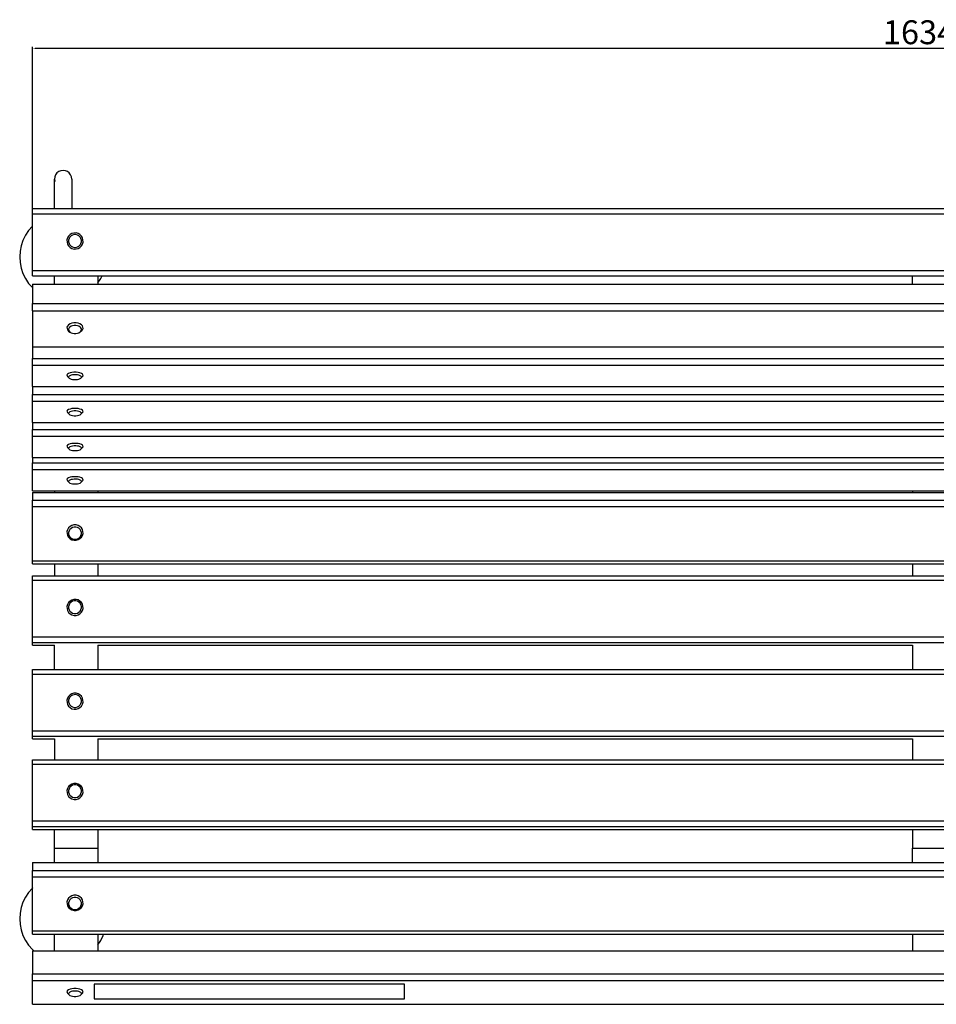
# Model space of a CAD drawing. Units: millimetres. Extents: x 2495 to 5244, y 1249 to 3189.
# Drawn here: x 2508 to 3353, y 1249 to 2156 of the extents above; entities that cross this region are included whole.
import ezdxf

# ---------------------------------------------------------------- set-up
doc = ezdxf.new("R2010")
doc.units = ezdxf.units.MM
doc.styles.get("Standard").update_dxf_attribs({"font": 'arial.ttf'})
doc.dimstyles.new('ISO-25', dxfattribs={"dimtxt": 22, "dimasz": 2.5, "dimexe": 1.25, "dimexo": 0.625, "dimtad": 1, "dimdec": 0, "dimtxsty": 'Standard', "dimcen": 2.5, "dimadec": 0, "dimazin": 0, "dimtfac": 1, "dimtdec": 0, "dimtmove": 0, "dimatfit": 3, "dimfxl": 0, "dimarcsym": 0})

# ---------------------------------------------------------------- blocks, each defined once
blk = doc.blocks.new('*D9')
at = {"color": 0, "lineweight": -2}
for p, q in [((2519.84, 1978.04), (2519.84, 2131.18)), ((2522.34, 2129.93), (4151.38, 2129.93)), ((4153.88, 1978.04), (4153.88, 2131.18))]:
    blk.add_line(p, q, dxfattribs=at)
at = {"color": 0}
for points in [[(2522.34, 2130.34), (2522.34, 2129.51), (2519.84, 2129.93)], [(4151.38, 2130.34), (4151.38, 2129.51), (4153.88, 2129.93)]]:
    blk.add_solid(points, dxfattribs=at)
at = {"layer": 'Defpoints', "color": 0}
for p in [(4153.88, 2129.93), (2519.84, 1977.42), (4153.88, 1977.42)]:
    blk.add_point(p, dxfattribs=at)
at = {"color": 0, "insert": (3336.86, 2141.79), "char_height": 22, "attachment_point": 5}
blk.add_mtext('1634', dxfattribs=at)

msp = doc.modelspace()

# ---------------------------------------------------------------- linework, layer by layer
for p, q in [((2542.27, 2014.96), (2541, 2013.3)), ((2543.93, 2016.24), (2542.27, 2014.96)), ((2545.86, 2017.04), (2543.93, 2016.24)), ((2547.93, 2017.31), (2545.86, 2017.04)), ((2550, 2017.04), (2547.93, 2017.31)), ((2551.93, 2016.24), (2550, 2017.04)), ((2553.59, 2014.96), (2551.93, 2016.24)), ((2554.86, 2013.3), (2553.59, 2014.96)), ((2540.2, 2011.37), (2539.93, 2009.3)), ((2539.93, 2009.3), (2540.2, 2007.22)), ((2539.93, 1982.22), (2539.93, 2009.3)), ((2541, 2013.3), (2540.2, 2011.37)), ((2555.66, 2011.37), (2554.86, 2013.3)), ((2555.93, 2009.3), (2555.66, 2011.37)), ((2555.93, 2009.3), (2555.93, 1982.22)), ((2519.84, 1982.22), (2519.84, 1982.09)), ((2519.84, 1982.22), (2539.93, 1982.22)), ((2519.84, 1977.42), (2519.84, 1982.09)), ((2519.84, 1982.09), (4153.88, 1982.09)), ((2539.93, 1982.22), (2555.93, 1982.22)), ((2555.93, 1982.22), (4104.79, 1982.22)), ((2519.84, 1977.42), (4153.88, 1977.42)), ((2519.84, 1966.01), (2519.84, 1977.42)), ((2516.2, 1961.91), (2513.29, 1957.55)), ((2519.65, 1965.84), (2516.2, 1961.91)), ((2519.84, 1966.01), (2519.65, 1965.84)), ((2519.84, 1924.92), (2519.84, 1966.01)), ((2510.97, 1952.86), (2509.29, 1947.91)), ((2513.29, 1957.55), (2510.97, 1952.86)), ((2552.02, 1955.05), (2551.53, 1953.18)), ((2551.53, 1953.18), (2551.54, 1951.23)), ((2551.54, 1951.23), (2552.06, 1949.36)), ((2552.98, 1956.74), (2552.02, 1955.05)), ((2554.35, 1958.12), (2552.98, 1956.74)), ((2553.4, 1954.48), (2553.01, 1952.98)), ((2553.01, 1952.98), (2553.02, 1951.43)), ((2553.02, 1951.43), (2553.43, 1949.93)), ((2554.17, 1955.83), (2553.4, 1954.48)), ((2555.26, 1956.94), (2554.17, 1955.83)), ((2556.02, 1959.11), (2554.35, 1958.12)), ((2556.6, 1957.72), (2555.26, 1956.94)), ((2557.9, 1959.62), (2556.02, 1959.11)), ((2558.1, 1958.14), (2556.6, 1957.72)), ((2559.84, 1959.63), (2557.9, 1959.62)), ((2559.65, 1958.15), (2558.1, 1958.14)), ((2561.16, 1957.75), (2559.65, 1958.15)), ((2561.72, 1959.14), (2559.84, 1959.63)), ((2562.51, 1956.98), (2561.16, 1957.75)), ((2563.41, 1958.18), (2561.72, 1959.14)), ((2563.61, 1955.89), (2562.51, 1956.98)), ((2564.79, 1956.82), (2563.41, 1958.18)), ((2564.4, 1954.55), (2563.61, 1955.89)), ((2564.81, 1953.05), (2564.4, 1954.55)), ((2564.43, 1950), (2564.82, 1951.5)), ((2565.77, 1955.14), (2564.79, 1956.82)), ((2564.82, 1951.5), (2564.81, 1953.05)), ((2566.28, 1953.27), (2565.77, 1955.14)), ((2565.8, 1949.45), (2566.3, 1951.32)), ((2566.3, 1951.32), (2566.28, 1953.27)), ((2508.27, 1942.78), (2507.93, 1937.55)), ((2509.29, 1947.91), (2508.27, 1942.78)), ((2552.06, 1949.36), (2553.04, 1947.68)), ((2553.04, 1947.68), (2554.42, 1946.32)), ((2553.43, 1949.93), (2554.21, 1948.59)), ((2554.21, 1948.59), (2555.32, 1947.5)), ((2554.42, 1946.32), (2556.11, 1945.36)), ((2555.32, 1947.5), (2556.67, 1946.73)), ((2556.11, 1945.36), (2557.99, 1944.87)), ((2556.67, 1946.73), (2558.17, 1946.33)), ((2557.99, 1944.87), (2559.93, 1944.88)), ((2558.17, 1946.33), (2559.73, 1946.34)), ((2559.73, 1946.34), (2561.23, 1946.76)), ((2559.93, 1944.88), (2561.8, 1945.39)), ((2561.23, 1946.76), (2562.57, 1947.54)), ((2561.8, 1945.39), (2563.48, 1946.38)), ((2562.57, 1947.54), (2563.66, 1948.65)), ((2563.48, 1946.38), (2564.84, 1947.76)), ((2563.66, 1948.65), (2564.43, 1950)), ((2564.84, 1947.76), (2565.8, 1949.45)), ((2507.93, 1937.55), (2508.27, 1932.33)), ((2508.27, 1932.33), (2509.29, 1927.2)), ((2509.29, 1927.2), (2510.97, 1922.25)), ((2519.84, 1924.92), (4153.88, 1924.92)), ((2519.84, 1920.29), (2519.84, 1924.92)), ((2510.97, 1922.25), (2513.29, 1917.55)), ((2513.29, 1917.55), (2516.2, 1913.2)), ((2519.84, 1920.29), (2539.93, 1920.29)), ((2539.93, 1920.29), (2579.93, 1920.29)), ((2539.93, 1912.56), (2539.93, 1920.29)), ((2579.93, 1920.29), (2583.92, 1920.29)), ((2579.93, 1920.29), (2579.93, 1913.6)), ((2579.93, 1913.6), (2582.57, 1917.55)), ((2582.57, 1917.55), (2583.92, 1920.29)), ((2583.92, 1920.29), (3330.93, 1920.29)), ((3330.93, 1920.29), (3370.93, 1920.29)), ((3330.93, 1912.56), (3330.93, 1920.29)), ((2516.2, 1913.2), (2519.65, 1909.27)), ((2519.65, 1909.27), (2519.84, 1909.1)), ((2519.84, 1912.56), (2519.84, 1909.1)), ((2519.84, 1912.56), (2539.93, 1912.56)), ((2519.84, 1909.1), (2519.84, 1894.54)), ((2539.93, 1912.56), (2579.93, 1912.56)), ((2579.93, 1913.6), (2579.93, 1912.56)), ((2579.93, 1912.56), (3330.93, 1912.56)), ((3330.93, 1912.56), (3370.93, 1912.56)), ((2519.84, 1888), (2519.84, 1894.54)), ((2519.84, 1894.54), (4153.88, 1894.54)), ((2519.84, 1888), (4153.88, 1888)), ((2519.84, 1888), (2519.84, 1854.83)), ((2552.02, 1873.87), (2551.53, 1872.68)), ((2551.53, 1872.68), (2551.54, 1871.46)), ((2551.54, 1871.46), (2552.06, 1870.27)), ((2552.98, 1874.94), (2552.02, 1873.87)), ((2552.06, 1870.27), (2553.04, 1869.21)), ((2554.35, 1875.81), (2552.98, 1874.94)), ((2553.4, 1872.08), (2553.01, 1871.13)), ((2553.01, 1871.13), (2553.02, 1870.14)), ((2553.02, 1870.14), (2553.43, 1869.2)), ((2554.17, 1872.93), (2553.4, 1872.08)), ((2555.26, 1873.63), (2554.17, 1872.93)), ((2556.02, 1876.43), (2554.35, 1875.81)), ((2556.6, 1874.12), (2555.26, 1873.63)), ((2557.9, 1876.76), (2556.02, 1876.43)), ((2558.1, 1874.38), (2556.6, 1874.12)), ((2559.84, 1876.76), (2557.9, 1876.76)), ((2559.65, 1874.39), (2558.1, 1874.38)), ((2561.16, 1874.14), (2559.65, 1874.39)), ((2561.72, 1876.45), (2559.84, 1876.76)), ((2562.51, 1873.66), (2561.16, 1874.14)), ((2563.41, 1875.85), (2561.72, 1876.45)), ((2563.61, 1872.97), (2562.51, 1873.66)), ((2564.79, 1874.98), (2563.41, 1875.85)), ((2564.4, 1872.12), (2563.61, 1872.97)), ((2564.81, 1871.17), (2564.4, 1872.12)), ((2564.43, 1869.24), (2564.82, 1870.19)), ((2565.77, 1873.92), (2564.79, 1874.98)), ((2564.82, 1870.19), (2564.81, 1871.17)), ((2564.84, 1869.26), (2565.8, 1870.33)), ((2566.28, 1872.74), (2565.77, 1873.92)), ((2565.8, 1870.33), (2566.3, 1871.51)), ((2566.3, 1871.51), (2566.28, 1872.74)), ((2553.04, 1869.21), (2554.21, 1868.35)), ((2553.43, 1869.2), (2554.21, 1868.35)), ((2554.21, 1868.35), (2555.32, 1867.66)), ((2555.32, 1867.66), (2556.67, 1867.17)), ((2556.67, 1867.17), (2558.17, 1866.93)), ((2558.17, 1866.93), (2559.73, 1866.93)), ((2559.73, 1866.93), (2561.23, 1867.19)), ((2561.23, 1867.19), (2562.57, 1867.69)), ((2562.57, 1867.69), (2563.66, 1868.39)), ((2564.84, 1869.26), (2563.66, 1868.39)), ((2563.66, 1868.39), (2564.43, 1869.24)), ((2519.84, 1854.83), (4153.88, 1854.83)), ((2519.84, 1854.83), (2519.84, 1843.95)), ((2519.84, 1843.95), (4153.88, 1843.95)), ((2519.84, 1837.89), (2519.84, 1843.95)), ((2519.84, 1837.89), (4153.88, 1837.89)), ((2519.84, 1818.24), (2519.84, 1837.89)), ((2552.02, 1829.52), (2551.53, 1828.82)), ((2551.53, 1828.82), (2551.54, 1828.09)), ((2551.54, 1828.09), (2552.06, 1827.39)), ((2552.98, 1830.15), (2552.02, 1829.52)), ((2552.06, 1827.39), (2553.43, 1825.88)), ((2554.35, 1830.67), (2552.98, 1830.15)), ((2553.4, 1827.59), (2553.01, 1827.02)), ((2553.01, 1827.02), (2553.02, 1826.44)), ((2553.02, 1826.44), (2553.43, 1825.88)), ((2554.17, 1828.09), (2553.4, 1827.59)), ((2553.43, 1825.88), (2554.21, 1825.38)), ((2555.26, 1828.51), (2554.17, 1828.09)), ((2554.21, 1825.38), (2555.32, 1824.97)), ((2556.02, 1831.04), (2554.35, 1830.67)), ((2556.6, 1828.8), (2555.26, 1828.51)), ((2555.32, 1824.97), (2556.67, 1824.68)), ((2557.9, 1831.23), (2556.02, 1831.04)), ((2558.1, 1828.95), (2556.6, 1828.8)), ((2556.67, 1824.68), (2558.17, 1824.53)), ((2559.84, 1831.23), (2557.9, 1831.23)), ((2559.65, 1828.96), (2558.1, 1828.95)), ((2558.17, 1824.53), (2559.73, 1824.54)), ((2561.16, 1828.81), (2559.65, 1828.96)), ((2559.73, 1824.54), (2561.23, 1824.69)), ((2561.72, 1831.05), (2559.84, 1831.23)), ((2562.51, 1828.52), (2561.16, 1828.81)), ((2561.23, 1824.69), (2562.57, 1824.99)), ((2563.41, 1830.69), (2561.72, 1831.05)), ((2563.61, 1828.11), (2562.51, 1828.52)), ((2562.57, 1824.99), (2563.66, 1825.4)), ((2564.79, 1830.18), (2563.41, 1830.69)), ((2564.4, 1827.61), (2563.61, 1828.11)), ((2563.66, 1825.4), (2564.43, 1825.91)), ((2564.81, 1827.05), (2564.4, 1827.61)), ((2565.8, 1827.42), (2564.43, 1825.91)), ((2564.43, 1825.91), (2564.82, 1826.47)), ((2565.77, 1829.55), (2564.79, 1830.18)), ((2564.82, 1826.47), (2564.81, 1827.05)), ((2566.28, 1828.85), (2565.77, 1829.55)), ((2565.8, 1827.42), (2566.3, 1828.12)), ((2566.3, 1828.12), (2566.28, 1828.85)), ((2519.84, 1818.24), (4153.88, 1818.24)), ((2519.84, 1818.24), (2519.84, 1810.62)), ((2519.84, 1810.62), (4153.88, 1810.62)), ((2519.84, 1804.57), (2519.84, 1810.62)), ((2519.84, 1804.57), (4153.88, 1804.57)), ((2519.84, 1784.91), (2519.84, 1804.57)), ((2554.35, 1797.35), (2552.98, 1796.83)), ((2556.02, 1797.71), (2554.35, 1797.35)), ((2557.9, 1797.91), (2556.02, 1797.71)), ((2559.84, 1797.91), (2557.9, 1797.91)), ((2561.72, 1797.73), (2559.84, 1797.91)), ((2563.41, 1797.37), (2561.72, 1797.73)), ((2564.79, 1796.86), (2563.41, 1797.37)), ((2552.02, 1796.2), (2551.53, 1795.49)), ((2551.53, 1795.49), (2551.54, 1794.77)), ((2551.54, 1794.77), (2552.06, 1794.07)), ((2552.98, 1796.83), (2552.02, 1796.2)), ((2552.06, 1794.07), (2553.43, 1792.56)), ((2553.4, 1794.26), (2553.01, 1793.7)), ((2553.01, 1793.7), (2553.02, 1793.12)), ((2553.02, 1793.12), (2553.43, 1792.56)), ((2554.17, 1794.77), (2553.4, 1794.26)), ((2553.43, 1792.56), (2554.21, 1792.05)), ((2555.26, 1795.18), (2554.17, 1794.77)), ((2554.21, 1792.05), (2555.32, 1791.65)), ((2556.6, 1795.48), (2555.26, 1795.18)), ((2555.32, 1791.65), (2556.67, 1791.36)), ((2558.1, 1795.63), (2556.6, 1795.48)), ((2556.67, 1791.36), (2558.17, 1791.21)), ((2559.65, 1795.63), (2558.1, 1795.63)), ((2558.17, 1791.21), (2559.73, 1791.21)), ((2561.16, 1795.49), (2559.65, 1795.63)), ((2559.73, 1791.21), (2561.23, 1791.37)), ((2562.51, 1795.2), (2561.16, 1795.49)), ((2561.23, 1791.37), (2562.57, 1791.66)), ((2563.61, 1794.79), (2562.51, 1795.2)), ((2562.57, 1791.66), (2563.66, 1792.08)), ((2564.4, 1794.29), (2563.61, 1794.79)), ((2563.66, 1792.08), (2564.43, 1792.58)), ((2564.81, 1793.73), (2564.4, 1794.29)), ((2565.8, 1794.1), (2564.43, 1792.58)), ((2564.43, 1792.58), (2564.82, 1793.15)), ((2565.77, 1796.23), (2564.79, 1796.86)), ((2564.82, 1793.15), (2564.81, 1793.73)), ((2566.28, 1795.53), (2565.77, 1796.23)), ((2565.8, 1794.1), (2566.3, 1794.8)), ((2566.3, 1794.8), (2566.28, 1795.53)), ((2519.84, 1784.91), (4153.88, 1784.91)), ((2519.84, 1784.91), (2519.84, 1778.42)), ((2519.84, 1778.42), (4153.88, 1778.42)), ((2519.84, 1772.37), (2519.84, 1778.42)), ((2519.84, 1772.37), (4153.88, 1772.37)), ((2519.84, 1752.71), (2519.84, 1772.37)), ((2552.02, 1764), (2551.53, 1763.29)), ((2551.53, 1763.29), (2551.54, 1762.57)), ((2551.54, 1762.57), (2552.06, 1761.87)), ((2552.98, 1764.63), (2552.02, 1764)), ((2552.06, 1761.87), (2553.43, 1760.36)), ((2554.35, 1765.15), (2552.98, 1764.63)), ((2553.4, 1762.06), (2553.01, 1761.5)), ((2553.01, 1761.5), (2553.02, 1760.92)), ((2553.02, 1760.92), (2553.43, 1760.36)), ((2554.17, 1762.57), (2553.4, 1762.06)), ((2555.26, 1762.98), (2554.17, 1762.57)), ((2556.02, 1765.51), (2554.35, 1765.15)), ((2556.6, 1763.28), (2555.26, 1762.98)), ((2557.9, 1765.71), (2556.02, 1765.51)), ((2558.1, 1763.43), (2556.6, 1763.28)), ((2559.84, 1765.71), (2557.9, 1765.71)), ((2559.65, 1763.43), (2558.1, 1763.43)), ((2561.16, 1763.29), (2559.65, 1763.43)), ((2561.72, 1765.53), (2559.84, 1765.71)), ((2562.51, 1763), (2561.16, 1763.29)), ((2563.41, 1765.17), (2561.72, 1765.53)), ((2563.61, 1762.59), (2562.51, 1763)), ((2564.79, 1764.66), (2563.41, 1765.17)), ((2564.4, 1762.09), (2563.61, 1762.59)), ((2564.81, 1761.53), (2564.4, 1762.09)), ((2565.8, 1761.9), (2564.43, 1760.38)), ((2564.43, 1760.38), (2564.82, 1760.95)), ((2565.77, 1764.03), (2564.79, 1764.66)), ((2564.82, 1760.95), (2564.81, 1761.53)), ((2566.28, 1763.33), (2565.77, 1764.03)), ((2565.8, 1761.9), (2566.3, 1762.6)), ((2566.3, 1762.6), (2566.28, 1763.33)), ((2519.84, 1752.71), (4153.88, 1752.71)), ((2519.84, 1752.71), (2519.84, 1747.72)), ((2553.43, 1760.36), (2554.21, 1759.85)), ((2554.21, 1759.85), (2555.32, 1759.45)), ((2555.32, 1759.45), (2556.67, 1759.16)), ((2556.67, 1759.16), (2558.17, 1759.01)), ((2558.17, 1759.01), (2559.73, 1759.01)), ((2559.73, 1759.01), (2561.23, 1759.17)), ((2561.23, 1759.17), (2562.57, 1759.46)), ((2562.57, 1759.46), (2563.66, 1759.88)), ((2563.66, 1759.88), (2564.43, 1760.38)), ((2519.84, 1747.72), (4153.88, 1747.72)), ((2519.84, 1741.67), (2519.84, 1747.72)), ((2519.84, 1741.67), (4153.88, 1741.67)), ((2519.84, 1722.01), (2519.84, 1741.67)), ((2552.98, 1733.93), (2552.02, 1733.29)), ((2554.35, 1734.44), (2552.98, 1733.93)), ((2556.02, 1734.81), (2554.35, 1734.44)), ((2557.9, 1735), (2556.02, 1734.81)), ((2559.84, 1735.01), (2557.9, 1735)), ((2561.72, 1734.82), (2559.84, 1735.01)), ((2563.41, 1734.47), (2561.72, 1734.82)), ((2564.79, 1733.95), (2563.41, 1734.47)), ((2565.77, 1733.33), (2564.79, 1733.95)), ((2552.02, 1733.29), (2551.53, 1732.59)), ((2551.53, 1732.59), (2551.54, 1731.86)), ((2551.54, 1731.86), (2552.06, 1731.16)), ((2552.06, 1731.16), (2553.43, 1729.65)), ((2553.4, 1731.36), (2553.01, 1730.8)), ((2553.01, 1730.8), (2553.02, 1730.22)), ((2553.02, 1730.22), (2553.43, 1729.65)), ((2554.17, 1731.87), (2553.4, 1731.36)), ((2553.43, 1729.65), (2554.21, 1729.15)), ((2555.26, 1732.28), (2554.17, 1731.87)), ((2554.21, 1729.15), (2555.32, 1728.74)), ((2556.6, 1732.57), (2555.26, 1732.28)), ((2555.32, 1728.74), (2556.67, 1728.46)), ((2558.1, 1732.73), (2556.6, 1732.57)), ((2556.67, 1728.46), (2558.17, 1728.31)), ((2559.65, 1732.73), (2558.1, 1732.73)), ((2558.17, 1728.31), (2559.73, 1728.31)), ((2561.16, 1732.58), (2559.65, 1732.73)), ((2559.73, 1728.31), (2561.23, 1728.47)), ((2562.51, 1732.3), (2561.16, 1732.58)), ((2561.23, 1728.47), (2562.57, 1728.76)), ((2563.61, 1731.89), (2562.51, 1732.3)), ((2562.57, 1728.76), (2563.66, 1729.17)), ((2564.4, 1731.39), (2563.61, 1731.89)), ((2563.66, 1729.17), (2564.43, 1729.68)), ((2564.81, 1730.82), (2564.4, 1731.39)), ((2565.8, 1731.19), (2564.43, 1729.68)), ((2564.43, 1729.68), (2564.82, 1730.24)), ((2564.82, 1730.24), (2564.81, 1730.82)), ((2566.28, 1732.63), (2565.77, 1733.33)), ((2565.8, 1731.19), (2566.3, 1731.9)), ((2566.3, 1731.9), (2566.28, 1732.63)), ((2519.84, 1722.01), (2539.93, 1722.01)), ((2519.84, 1720.57), (2519.84, 1713.27)), ((2519.84, 1720.57), (2539.93, 1720.57)), ((2539.93, 1722.01), (2579.93, 1722.01)), ((2539.93, 1722.01), (2539.93, 1720.57)), ((2539.93, 1720.57), (2579.93, 1720.57)), ((2579.93, 1722.01), (2579.93, 1720.57)), ((2579.93, 1722.01), (3330.93, 1722.01)), ((2579.93, 1720.57), (3330.93, 1720.57)), ((3330.93, 1722.01), (3370.93, 1722.01)), ((3330.93, 1722.01), (3330.93, 1720.57)), ((3330.93, 1720.57), (3370.93, 1720.57)), ((2519.84, 1707.4), (2519.84, 1713.27)), ((2519.84, 1713.27), (4153.88, 1713.27)), ((2519.84, 1707.4), (4153.88, 1707.4)), ((2519.84, 1657.55), (2519.84, 1707.4)), ((2554.35, 1689.08), (2552.98, 1687.77)), ((2556.02, 1690.01), (2554.35, 1689.08)), ((2556.6, 1688.13), (2555.26, 1687.38)), ((2557.9, 1690.5), (2556.02, 1690.01)), ((2558.1, 1688.52), (2556.6, 1688.13)), ((2559.84, 1690.51), (2557.9, 1690.5)), ((2559.65, 1688.53), (2558.1, 1688.52)), ((2561.16, 1688.16), (2559.65, 1688.53)), ((2561.72, 1690.05), (2559.84, 1690.51)), ((2562.51, 1687.43), (2561.16, 1688.16)), ((2563.41, 1689.14), (2561.72, 1690.05)), ((2564.79, 1687.84), (2563.41, 1689.14)), ((2552.02, 1686.17), (2551.53, 1684.38)), ((2551.53, 1684.38), (2551.54, 1682.54)), ((2551.54, 1682.54), (2552.06, 1680.76)), ((2552.98, 1687.77), (2552.02, 1686.17)), ((2552.06, 1680.76), (2553.04, 1679.17)), ((2553.4, 1685.05), (2553.01, 1683.62)), ((2553.01, 1683.62), (2553.02, 1682.15)), ((2553.02, 1682.15), (2553.43, 1680.73)), ((2553.04, 1679.17), (2554.42, 1677.87)), ((2554.17, 1686.33), (2553.4, 1685.05)), ((2553.43, 1680.73), (2554.21, 1679.45)), ((2555.26, 1687.38), (2554.17, 1686.33)), ((2554.21, 1679.45), (2555.32, 1678.42)), ((2563.61, 1686.39), (2562.51, 1687.43)), ((2562.57, 1678.46), (2563.66, 1679.51)), ((2563.48, 1677.93), (2564.84, 1679.24)), ((2564.4, 1685.12), (2563.61, 1686.39)), ((2563.66, 1679.51), (2564.43, 1680.79)), ((2564.81, 1683.69), (2564.4, 1685.12)), ((2564.43, 1680.79), (2564.82, 1682.22)), ((2565.77, 1686.25), (2564.79, 1687.84)), ((2564.82, 1682.22), (2564.81, 1683.69)), ((2564.84, 1679.24), (2565.8, 1680.84)), ((2566.28, 1684.47), (2565.77, 1686.25)), ((2565.8, 1680.84), (2566.3, 1682.63)), ((2566.3, 1682.63), (2566.28, 1684.47)), ((2554.42, 1677.87), (2556.11, 1676.96)), ((2555.32, 1678.42), (2556.67, 1677.69)), ((2556.11, 1676.96), (2557.99, 1676.5)), ((2556.67, 1677.69), (2558.17, 1677.31)), ((2557.99, 1676.5), (2559.93, 1676.51)), ((2558.17, 1677.31), (2559.73, 1677.32)), ((2559.73, 1677.32), (2561.23, 1677.71)), ((2559.93, 1676.51), (2561.8, 1677)), ((2561.23, 1677.71), (2562.57, 1678.46)), ((2561.8, 1677), (2563.48, 1677.93)), ((2519.84, 1654.6), (2519.84, 1657.55)), ((2519.84, 1657.55), (4153.88, 1657.55)), ((2519.84, 1654.6), (2539.93, 1654.6)), ((2539.93, 1654.6), (2539.93, 1643.68)), ((2539.93, 1654.6), (2579.93, 1654.6)), ((2579.93, 1654.6), (2579.93, 1643.68)), ((2579.93, 1654.6), (3330.93, 1654.6)), ((3330.93, 1654.6), (3330.93, 1643.68)), ((3330.93, 1654.6), (3370.93, 1654.6)), ((2519.84, 1639.55), (2519.84, 1643.68)), ((2519.84, 1643.68), (2539.93, 1643.68)), ((2539.93, 1643.68), (2579.93, 1643.68)), ((2579.93, 1643.68), (3330.93, 1643.68)), ((3330.93, 1643.68), (3370.93, 1643.68)), ((2519.84, 1587.35), (2519.84, 1639.55)), ((2519.84, 1639.55), (4153.88, 1639.55)), ((2552.02, 1617.31), (2551.53, 1615.44)), ((2551.53, 1615.44), (2551.54, 1613.51)), ((2552.98, 1618.99), (2552.02, 1617.31)), ((2554.35, 1620.37), (2552.98, 1618.99)), ((2553.4, 1616.95), (2553.01, 1615.46)), ((2553.01, 1615.46), (2553.02, 1613.91)), ((2554.17, 1618.3), (2553.4, 1616.95)), ((2555.26, 1619.39), (2554.17, 1618.3)), ((2556.02, 1621.34), (2554.35, 1620.37)), ((2556.6, 1620.18), (2555.26, 1619.39)), ((2557.9, 1621.85), (2556.02, 1621.34)), ((2558.1, 1620.58), (2556.6, 1620.18)), ((2559.84, 1621.86), (2557.9, 1621.85)), ((2559.65, 1620.59), (2558.1, 1620.58)), ((2561.16, 1620.2), (2559.65, 1620.59)), ((2561.72, 1621.38), (2559.84, 1621.86)), ((2562.51, 1619.44), (2561.16, 1620.2)), ((2563.41, 1620.42), (2561.72, 1621.38)), ((2563.61, 1618.35), (2562.51, 1619.44)), ((2564.79, 1619.06), (2563.41, 1620.42)), ((2564.4, 1617.02), (2563.61, 1618.35)), ((2564.81, 1615.53), (2564.4, 1617.02)), ((2565.77, 1617.4), (2564.79, 1619.06)), ((2564.82, 1613.99), (2564.81, 1615.53)), ((2566.28, 1615.53), (2565.77, 1617.4)), ((2566.3, 1613.6), (2566.28, 1615.53)), ((2551.54, 1613.51), (2552.06, 1611.65)), ((2552.06, 1611.65), (2553.04, 1609.98)), ((2553.02, 1613.91), (2553.43, 1612.42)), ((2553.04, 1609.98), (2554.42, 1608.63)), ((2553.43, 1612.42), (2554.21, 1611.09)), ((2554.21, 1611.09), (2555.32, 1610)), ((2554.42, 1608.63), (2556.11, 1607.67)), ((2555.32, 1610), (2556.67, 1609.24)), ((2556.11, 1607.67), (2557.99, 1607.18)), ((2556.67, 1609.24), (2558.17, 1608.85)), ((2557.99, 1607.18), (2559.93, 1607.2)), ((2558.17, 1608.85), (2559.73, 1608.86)), ((2559.73, 1608.86), (2561.23, 1609.27)), ((2559.93, 1607.2), (2561.8, 1607.71)), ((2561.23, 1609.27), (2562.57, 1610.05)), ((2561.8, 1607.71), (2563.48, 1608.68)), ((2562.57, 1610.05), (2563.66, 1611.15)), ((2563.48, 1608.68), (2564.84, 1610.06)), ((2563.66, 1611.15), (2564.43, 1612.49)), ((2564.43, 1612.49), (2564.82, 1613.99)), ((2564.84, 1610.06), (2565.8, 1611.74)), ((2565.8, 1611.74), (2566.3, 1613.6)), ((2519.84, 1582.23), (2519.84, 1587.35)), ((2519.84, 1587.35), (4153.88, 1587.35)), ((2519.84, 1579.76), (2519.84, 1582.23)), ((2519.84, 1582.23), (4153.88, 1582.23)), ((2519.84, 1579.76), (2539.93, 1579.77)), ((2539.93, 1557.19), (2539.93, 1579.77)), ((2579.93, 1579.77), (3330.93, 1579.76)), ((2579.93, 1579.77), (2579.93, 1557.19)), ((3330.93, 1579.76), (3330.93, 1557.19)), ((2519.84, 1553.06), (2519.84, 1557.19)), ((2519.84, 1557.19), (2539.93, 1557.19)), ((2519.84, 1500.86), (2519.84, 1553.06)), ((2519.84, 1553.06), (4153.88, 1553.06)), ((2539.93, 1557.19), (2579.93, 1557.19)), ((2579.93, 1557.19), (3330.93, 1557.19)), ((3330.93, 1557.19), (3370.93, 1557.19)), ((2554.35, 1533.88), (2552.98, 1532.5)), ((2556.02, 1534.85), (2554.35, 1533.88)), ((2557.9, 1535.37), (2556.02, 1534.85)), ((2558.1, 1534.1), (2556.6, 1533.69)), ((2559.84, 1535.38), (2557.9, 1535.37)), ((2559.65, 1534.11), (2558.1, 1534.1)), ((2561.16, 1533.72), (2559.65, 1534.11)), ((2561.72, 1534.89), (2559.84, 1535.38)), ((2563.41, 1533.93), (2561.72, 1534.89)), ((2564.79, 1532.58), (2563.41, 1533.93)), ((2552.02, 1530.83), (2551.53, 1528.96)), ((2551.53, 1528.96), (2551.54, 1527.03)), ((2551.54, 1527.03), (2552.06, 1525.16)), ((2552.98, 1532.5), (2552.02, 1530.83)), ((2552.06, 1525.16), (2553.04, 1523.5)), ((2553.4, 1530.47), (2553.01, 1528.97)), ((2553.01, 1528.97), (2553.02, 1527.43)), ((2553.02, 1527.43), (2553.43, 1525.94)), ((2554.17, 1531.81), (2553.4, 1530.47)), ((2553.43, 1525.94), (2554.21, 1524.6)), ((2555.26, 1532.91), (2554.17, 1531.81)), ((2556.6, 1533.69), (2555.26, 1532.91)), ((2562.51, 1532.95), (2561.16, 1533.72)), ((2563.61, 1531.87), (2562.51, 1532.95)), ((2562.57, 1523.56), (2563.66, 1524.66)), ((2564.4, 1530.53), (2563.61, 1531.87)), ((2563.66, 1524.66), (2564.43, 1526)), ((2564.81, 1529.04), (2564.4, 1530.53)), ((2564.43, 1526), (2564.82, 1527.5)), ((2565.77, 1530.91), (2564.79, 1532.58)), ((2564.82, 1527.5), (2564.81, 1529.04)), ((2564.84, 1523.57), (2565.8, 1525.25)), ((2566.28, 1529.05), (2565.77, 1530.91)), ((2565.8, 1525.25), (2566.3, 1527.12)), ((2566.3, 1527.12), (2566.28, 1529.05)), ((2553.04, 1523.5), (2554.42, 1522.14)), ((2554.21, 1524.6), (2555.32, 1523.52)), ((2554.42, 1522.14), (2556.11, 1521.19)), ((2555.32, 1523.52), (2556.67, 1522.75)), ((2556.11, 1521.19), (2557.99, 1520.7)), ((2556.67, 1522.75), (2558.17, 1522.36)), ((2557.99, 1520.7), (2559.93, 1520.71)), ((2558.17, 1522.36), (2559.73, 1522.37)), ((2559.73, 1522.37), (2561.23, 1522.78)), ((2559.93, 1520.71), (2561.8, 1521.22)), ((2561.23, 1522.78), (2562.57, 1523.56)), ((2561.8, 1521.22), (2563.48, 1522.2)), ((2563.48, 1522.2), (2564.84, 1523.57)), ((2519.84, 1495.74), (2519.84, 1500.86)), ((2519.84, 1500.86), (4153.88, 1500.86)), ((2519.84, 1493.27), (2519.84, 1495.74)), ((2519.84, 1495.74), (4153.88, 1495.74)), ((2519.84, 1493.27), (2539.93, 1493.29)), ((2539.93, 1493.29), (2539.93, 1473.97)), ((2579.93, 1493.29), (3330.93, 1493.27)), ((2579.93, 1493.29), (2579.93, 1473.97)), ((3330.93, 1493.27), (3330.93, 1473.97)), ((2519.84, 1469.9), (2519.84, 1473.97)), ((2519.84, 1473.97), (2539.93, 1473.97)), ((2539.93, 1473.97), (2579.93, 1473.97)), ((2579.93, 1473.97), (3330.93, 1473.97)), ((3330.93, 1473.97), (3370.93, 1473.97)), ((2519.84, 1417.77), (2519.84, 1469.9)), ((2519.84, 1469.9), (4153.88, 1469.9)), ((2557.9, 1452.23), (2556.02, 1451.72)), ((2559.84, 1452.24), (2557.9, 1452.23)), ((2561.72, 1451.76), (2559.84, 1452.24)), ((2552.02, 1447.7), (2551.53, 1445.83)), ((2551.53, 1445.83), (2551.54, 1443.9)), ((2551.54, 1443.9), (2552.06, 1442.04)), ((2552.98, 1449.37), (2552.02, 1447.7)), ((2554.35, 1450.75), (2552.98, 1449.37)), ((2553.4, 1447.36), (2553.01, 1445.87)), ((2553.01, 1445.87), (2553.02, 1444.33)), ((2553.02, 1444.33), (2553.43, 1442.84)), ((2554.17, 1448.7), (2553.4, 1447.36)), ((2555.26, 1449.8), (2554.17, 1448.7)), ((2556.02, 1451.72), (2554.35, 1450.75)), ((2556.6, 1450.58), (2555.26, 1449.8)), ((2558.1, 1450.99), (2556.6, 1450.58)), ((2559.65, 1451), (2558.1, 1450.99)), ((2561.16, 1450.61), (2559.65, 1451)), ((2562.51, 1449.84), (2561.16, 1450.61)), ((2563.41, 1450.8), (2561.72, 1451.76)), ((2563.61, 1448.76), (2562.51, 1449.84)), ((2564.79, 1449.45), (2563.41, 1450.8)), ((2564.4, 1447.43), (2563.61, 1448.76)), ((2564.81, 1445.94), (2564.4, 1447.43)), ((2564.43, 1442.91), (2564.82, 1444.4)), ((2565.77, 1447.78), (2564.79, 1449.45)), ((2564.82, 1444.4), (2564.81, 1445.94)), ((2566.28, 1445.92), (2565.77, 1447.78)), ((2565.8, 1442.13), (2566.3, 1443.99)), ((2566.3, 1443.99), (2566.28, 1445.92)), ((2552.06, 1442.04), (2553.04, 1440.38)), ((2553.04, 1440.38), (2554.42, 1439.02)), ((2553.43, 1442.84), (2554.21, 1441.51)), ((2554.21, 1441.51), (2555.32, 1440.42)), ((2554.42, 1439.02), (2556.11, 1438.07)), ((2555.32, 1440.42), (2556.67, 1439.66)), ((2556.11, 1438.07), (2557.99, 1437.58)), ((2556.67, 1439.66), (2558.17, 1439.27)), ((2557.99, 1437.58), (2559.93, 1437.59)), ((2558.17, 1439.27), (2559.73, 1439.28)), ((2559.73, 1439.28), (2561.23, 1439.69)), ((2559.93, 1437.59), (2561.8, 1438.11)), ((2561.23, 1439.69), (2562.57, 1440.47)), ((2561.8, 1438.11), (2563.48, 1439.08)), ((2562.57, 1440.47), (2563.66, 1441.56)), ((2563.48, 1439.08), (2564.84, 1440.45)), ((2563.66, 1441.56), (2564.43, 1442.91)), ((2564.84, 1440.45), (2565.8, 1442.13)), ((2519.84, 1412.6), (2519.84, 1417.77)), ((2519.84, 1417.77), (4153.88, 1417.77)), ((2519.84, 1409.85), (2519.84, 1412.6)), ((2519.84, 1412.6), (4153.88, 1412.6)), ((2519.84, 1409.85), (2539.93, 1409.85)), ((2539.93, 1409.85), (2579.93, 1409.85)), ((2539.93, 1392.48), (2539.93, 1409.85)), ((2579.93, 1409.85), (2579.93, 1392.48)), ((2579.93, 1409.85), (3330.93, 1409.85)), ((3330.93, 1409.85), (3330.93, 1392.48)), ((3330.93, 1409.85), (3370.93, 1409.85)), ((2539.93, 1392.48), (2579.93, 1392.48)), ((2539.93, 1379.3), (2539.93, 1392.48)), ((2579.93, 1392.48), (2579.93, 1379.3)), ((3330.93, 1392.48), (3370.93, 1392.48)), ((3330.93, 1379.3), (3330.93, 1392.48)), ((2519.84, 1379.3), (2519.84, 1372.04)), ((2519.84, 1379.3), (2539.93, 1379.3)), ((2519.84, 1366.17), (2519.84, 1372.04)), ((2519.84, 1372.04), (4153.88, 1372.04)), ((2539.93, 1379.3), (2579.93, 1379.3)), ((2579.93, 1379.3), (3330.93, 1379.3)), ((3330.93, 1379.3), (3370.93, 1379.3)), ((2519.84, 1366.17), (4153.88, 1366.17)), ((2519.84, 1356.01), (2519.84, 1366.17)), ((2519.65, 1355.84), (2516.2, 1351.91)), ((2519.84, 1356.01), (2519.65, 1355.84)), ((2519.84, 1316.29), (2519.84, 1356.01)), ((2513.29, 1347.55), (2510.97, 1342.86)), ((2516.2, 1351.91), (2513.29, 1347.55)), ((2552.02, 1344.92), (2551.53, 1343.14)), ((2551.53, 1343.14), (2551.54, 1341.29)), ((2552.98, 1346.53), (2552.02, 1344.92)), ((2554.35, 1347.84), (2552.98, 1346.53)), ((2553.4, 1343.81), (2553.01, 1342.38)), ((2554.17, 1345.09), (2553.4, 1343.81)), ((2555.26, 1346.14), (2554.17, 1345.09)), ((2556.02, 1348.77), (2554.35, 1347.84)), ((2556.6, 1346.89), (2555.26, 1346.14)), ((2557.9, 1349.26), (2556.02, 1348.77)), ((2558.1, 1347.28), (2556.6, 1346.89)), ((2559.84, 1349.27), (2557.9, 1349.26)), ((2559.65, 1347.29), (2558.1, 1347.28)), ((2561.16, 1346.92), (2559.65, 1347.29)), ((2561.72, 1348.81), (2559.84, 1349.27)), ((2562.51, 1346.19), (2561.16, 1346.92)), ((2563.41, 1347.89), (2561.72, 1348.81)), ((2563.61, 1345.15), (2562.51, 1346.19)), ((2564.79, 1346.6), (2563.41, 1347.89)), ((2564.4, 1343.87), (2563.61, 1345.15)), ((2564.81, 1342.45), (2564.4, 1343.87)), ((2565.77, 1345), (2564.79, 1346.6)), ((2566.28, 1343.23), (2565.77, 1345)), ((2566.3, 1341.38), (2566.28, 1343.23)), ((2509.29, 1337.91), (2508.27, 1332.78)), ((2510.97, 1342.86), (2509.29, 1337.91)), ((2551.54, 1341.29), (2552.06, 1339.51)), ((2552.06, 1339.51), (2553.04, 1337.92)), ((2553.01, 1342.38), (2553.02, 1340.91)), ((2553.02, 1340.91), (2553.43, 1339.48)), ((2553.04, 1337.92), (2554.42, 1336.63)), ((2553.43, 1339.48), (2554.21, 1338.21)), ((2554.21, 1338.21), (2555.32, 1337.17)), ((2554.42, 1336.63), (2556.11, 1335.71)), ((2555.32, 1337.17), (2556.67, 1336.44)), ((2556.11, 1335.71), (2557.99, 1335.25)), ((2556.67, 1336.44), (2558.17, 1336.07)), ((2557.99, 1335.25), (2559.93, 1335.26)), ((2558.17, 1336.07), (2559.73, 1336.08)), ((2559.73, 1336.08), (2561.23, 1336.47)), ((2559.93, 1335.26), (2561.8, 1335.75)), ((2561.23, 1336.47), (2562.57, 1337.21)), ((2561.8, 1335.75), (2563.48, 1336.68)), ((2562.57, 1337.21), (2563.66, 1338.26)), ((2563.48, 1336.68), (2564.84, 1337.99)), ((2563.66, 1338.26), (2564.43, 1339.55)), ((2564.43, 1339.55), (2564.82, 1340.98)), ((2564.82, 1340.98), (2564.81, 1342.45)), ((2564.84, 1337.99), (2565.8, 1339.6)), ((2565.8, 1339.6), (2566.3, 1341.38)), ((2508.27, 1332.78), (2507.93, 1327.55)), ((2507.93, 1327.55), (2508.27, 1322.33)), ((2508.27, 1322.33), (2509.29, 1317.2)), ((2509.29, 1317.2), (2510.97, 1312.25)), ((2519.84, 1313.33), (2519.84, 1316.29)), ((2519.84, 1316.29), (4153.88, 1316.29)), ((2510.97, 1312.25), (2513.29, 1307.55)), ((2513.29, 1307.55), (2516.2, 1303.2)), ((2519.84, 1313.33), (2539.93, 1313.33)), ((2539.93, 1313.33), (2579.93, 1313.33)), ((2539.93, 1298), (2539.93, 1313.33)), ((2579.93, 1313.33), (2585.25, 1313.33)), ((2579.93, 1313.33), (2579.93, 1303.6)), ((2579.93, 1303.6), (2582.57, 1307.55)), ((2582.57, 1307.55), (2584.89, 1312.25)), ((2584.89, 1312.25), (2585.25, 1313.33)), ((2585.25, 1313.33), (3330.93, 1313.33)), ((3330.93, 1313.33), (3370.93, 1313.33)), ((3330.93, 1313.33), (3330.93, 1298)), ((2516.2, 1303.2), (2519.65, 1299.27)), ((2519.65, 1299.27), (2521.09, 1298)), ((2519.84, 1298), (2519.84, 1276.9)), ((2519.84, 1298), (2521.09, 1298)), ((2521.09, 1298), (2539.93, 1298)), ((2539.93, 1298), (2579.93, 1298)), ((2579.93, 1303.6), (2579.93, 1298)), ((2579.93, 1298), (3330.93, 1298)), ((3330.93, 1298), (3370.93, 1298)), ((2519.84, 1276.9), (4153.88, 1276.9)), ((2519.84, 1270.72), (2519.84, 1276.9)), ((2519.84, 1270.72), (4153.88, 1270.72)), ((2519.84, 1248.7), (2519.84, 1270.72)), ((2552.98, 1262.05), (2552.02, 1261.34)), ((2554.35, 1262.63), (2552.98, 1262.05)), ((2556.02, 1263.04), (2554.35, 1262.63)), ((2557.9, 1263.26), (2556.02, 1263.04)), ((2559.84, 1263.26), (2557.9, 1263.26)), ((2561.72, 1263.06), (2559.84, 1263.26)), ((2563.41, 1262.66), (2561.72, 1263.06)), ((2564.79, 1262.08), (2563.41, 1262.66)), ((2565.77, 1261.38), (2564.79, 1262.08)), ((2862.61, 1267.17), (2576.47, 1267.17)), ((2576.47, 1267.17), (2576.47, 1253.62)), ((2862.61, 1253.62), (2862.61, 1267.17)), ((2552.02, 1261.34), (2551.53, 1260.56)), ((2551.53, 1260.56), (2551.54, 1259.74)), ((2551.54, 1259.74), (2552.06, 1258.96)), ((2552.06, 1258.96), (2553.43, 1257.51)), ((2553.4, 1259.42), (2553.01, 1258.79)), ((2553.01, 1258.79), (2553.02, 1258.14)), ((2553.02, 1258.14), (2553.43, 1257.51)), ((2554.17, 1259.99), (2553.4, 1259.42)), ((2553.43, 1257.51), (2554.21, 1256.95)), ((2555.26, 1260.45), (2554.17, 1259.99)), ((2554.21, 1256.95), (2555.32, 1256.49)), ((2556.6, 1260.78), (2555.26, 1260.45)), ((2555.32, 1256.49), (2556.67, 1256.17)), ((2558.1, 1260.95), (2556.6, 1260.78)), ((2556.67, 1256.17), (2558.17, 1256)), ((2559.65, 1260.96), (2558.1, 1260.95)), ((2558.17, 1256), (2559.73, 1256.01)), ((2561.16, 1260.79), (2559.65, 1260.96)), ((2559.73, 1256.01), (2561.23, 1256.18)), ((2562.51, 1260.47), (2561.16, 1260.79)), ((2561.23, 1256.18), (2562.57, 1256.51)), ((2563.61, 1260.01), (2562.51, 1260.47)), ((2562.57, 1256.51), (2563.66, 1256.97)), ((2564.4, 1259.45), (2563.61, 1260.01)), ((2563.66, 1256.97), (2564.43, 1257.54)), ((2564.81, 1258.82), (2564.4, 1259.45)), ((2565.8, 1258.99), (2564.43, 1257.54)), ((2564.43, 1257.54), (2564.82, 1258.17)), ((2564.82, 1258.17), (2564.81, 1258.82)), ((2566.28, 1260.59), (2565.77, 1261.38)), ((2565.8, 1258.99), (2566.3, 1259.78)), ((2566.3, 1259.78), (2566.28, 1260.59)), ((2576.47, 1253.62), (2862.61, 1253.62)), ((2519.84, 1248.7), (4153.88, 1248.7))]:
    msp.add_line(p, q)

# ---------------------------------------------------------------- dimensions: what is measured, and where the dimension line sits
dim = msp.add_linear_dim(base=(4153.88, 2129.93), p1=(2519.84, 1977.42), p2=(4153.88, 1977.42), dimstyle='ISO-25')
dim.commit()
dim.dimension.update_dxf_attribs({"geometry": '*D9', "text_midpoint": (3336.86, 2141.79)})

doc.saveas('drawing.dxf')
